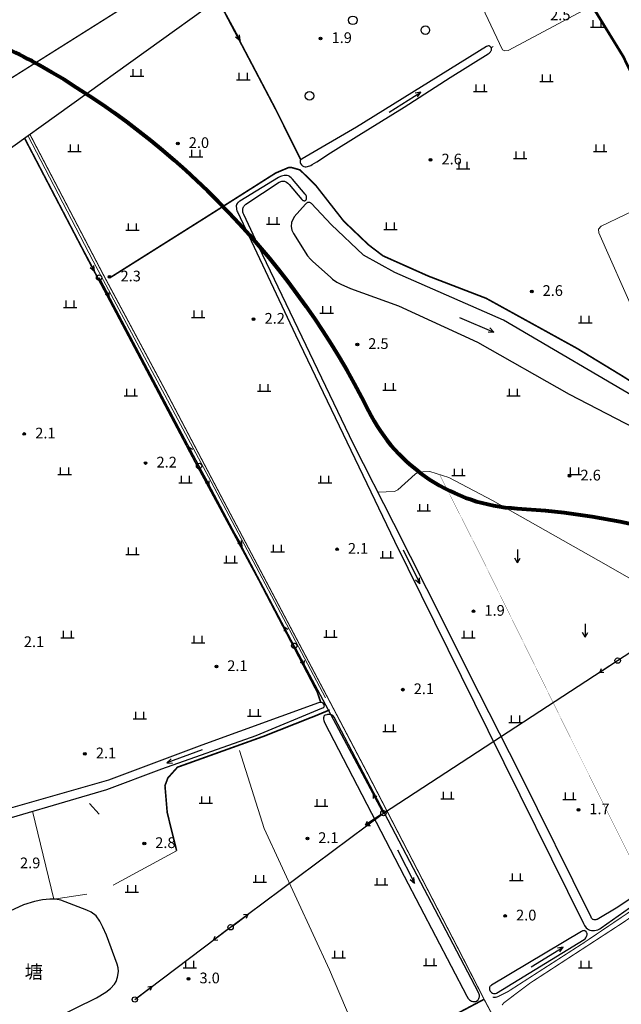
# Model space of a CAD drawing. Units: millimetres. Extents: x 521342 to 40523397, y 3693176 to 3697203.
# Drawn here: x 522635 to 522747, y 3695646 to 3695830 of the extents above; entities that cross this region are included whole.
import ezdxf
from ezdxf.enums import TextEntityAlignment as Align

# ---------------------------------------------------------------- set-up
doc = ezdxf.new("R2010")
doc.units = ezdxf.units.MM
doc.linetypes.add('L04', pattern=[5, 4, -1])
for name, color, linetype in [('437126', 30, 'Continuous'), ('442126S', 100, 'Continuous'), ('442126X', 100, 'L04'), ('443021', 11, 'L04'), ('512111', 102, 'Continuous'), ('512112B', 102, 'Continuous'), ('512121', 7, 'Continuous'), ('624025', 5, 'Continuous'), ('624031', 4, 'Continuous'), ('631021', 5, 'Continuous'), ('632026', 5, 'Continuous'), ('632031', 4, 'Continuous'), ('671113E', 5, 'Continuous'), ('693043', 5, 'Continuous'), ('831011', 40, 'Continuous'), ('852122', 3, 'MC4716A'), ('892041', 40, 'Continuous'), ('911013', 3, 'Continuous'), ('911121', 7, 'Continuous'), ('912013', 3, 'Continuous'), ('931013', 3, 'Continuous'), ('961026', 3, 'MC4392A')]:
    doc.layers.add(name, color=color, linetype=linetype)
doc.layers.add('RD-红线', color=7, linetype='Continuous', lineweight=40)
doc.layers.add('水线', color=4, linetype='Continuous', lineweight=0)
doc.styles.add('CHART', font='ROMANS.shx', dxfattribs={"height": 2.5, "bigfont": 'hzdx.shx'})
doc.styles.add('GCD', font='ROMANS.shx', dxfattribs={"height": 2, "bigfont": 'hzdx.shx'})
doc.linetypes.add('MC4392A', pattern='A,0,0,[25,M5002000.shx,S=0.25,R=0,X=0,Y=0],-1.6', length=1.6)
doc.linetypes.add('MC4716A', pattern='A,0.5,[23,M5002000.shx,S=0.5,R=0,X=0,Y=0.25],1.5', length=2)

# ---------------------------------------------------------------- blocks, each defined once
blk = doc.blocks.new('M4.7.3')
at = {"linetype": 'Continuous'}
for radius in [0.25, 0.2, 0.15, 0.1, 0.05]:
    blk.add_circle((0, 0), radius, dxfattribs=at)
blk = doc.blocks.new('M4.8.1')
at = {"linetype": 'Continuous', "flags": 128}
for points in [[(0, 2.5), (0, 0)], [(0, 0), (-0.5, 0.87)], [(0, 0), (0.5, 0.87)]]:
    blk.add_lwpolyline(points, dxfattribs=at)
blk = doc.blocks.new('M4.8.2')
at = {"color": 253, "linetype": 'Continuous', "flags": 128}
for points in [[(-1.25, 0), (1.25, 0)], [(-0.75, 0), (-0.75, 1.3)], [(0.75, 0), (0.75, 1.3)]]:
    blk.add_lwpolyline(points, dxfattribs=at)
blk = doc.blocks.new('M4.8.7')
at = {"linetype": 'Continuous'}
blk.add_circle((0, 0), 0.8, dxfattribs=at)
blk = doc.blocks.new('M4.5.3.1')
at = {"linetype": 'Continuous'}
blk.add_circle((0, 0), 0.5, dxfattribs=at)
blk = doc.blocks.new('M4.5.2.1A')
at = {"linetype": 'Continuous', "flags": 128}
for points in [[(0.5, 0), (4, 0)], [(4, 0), (3.31, 0.4)], [(4, 0), (3.31, -0.4)]]:
    blk.add_lwpolyline(points, dxfattribs=at)
blk = doc.blocks.new('M4.2.34E')
at = {"color": 7, "linetype": 'Continuous'}
for p, q in [((0, 0), (7, 0)), ((7, 0), (6, 0.4)), ((6, -0.4), (7, 0))]:
    blk.add_line(p, q, dxfattribs=at)

msp = doc.modelspace()

# ---------------------------------------------------------------- linework, layer by layer
at = {"color": 3, "const_width": 2}
msp.add_lwpolyline([(522729.954, 3695884.632, -0.0758557), (522781.351, 3695799.368, 0.0758557), (522729.954, 3695884.632)], format="xyb", dxfattribs=at)
at = {"layer": '437126', "color": 253, "linetype": 'Continuous', "const_width": 0.25, "flags": 128}
msp.add_lwpolyline([(522500, 3695730.93), (522511.656, 3695736.9), (522515.277, 3695739.301), (522527.078, 3695746.769), (522537.147, 3695753.004), (522541.996, 3695757.11), (522554.229, 3695767.427), (522563.914, 3695775.371), (522567.916, 3695777.824), (522591.955, 3695793.119), (522621.071, 3695811.343), (522662.25, 3695837.26), (522669.927, 3695842.092), (522683.201, 3695849.943)], dxfattribs=at)
at = {"layer": '442126S', "color": 253, "linetype": 'Continuous', "const_width": 0.2, "flags": 128}
msp.add_lwpolyline([(522725.128, 3695646.268), (522725.277, 3695646.488), (522725.466, 3695646.714), (522730.352, 3695650.397), (522747.511, 3695661.563), (522751.096, 3695664.009), (522757.944, 3695667.578), (522765.693, 3695672.211), (522769.816, 3695674.965), (522785.871, 3695684.114), (522792.968, 3695687.794), (522794.423, 3695688.413), (522794.65, 3695688.483), (522794.981, 3695688.496), (522795.18, 3695688.488), (522795.352, 3695688.455)], dxfattribs=at)
at = {"layer": '442126X', "color": 253, "linetype": 'L04', "const_width": 0.2, "flags": 128}
for points in [[(522637.024, 3695808.742), (522637.948, 3695806.967), (522650.823, 3695782.376), (522662.396, 3695760.801), (522673.828, 3695739.106), (522681.646, 3695724.343), (522692.237, 3695704.345), (522699.854, 3695689.874), (522717.072, 3695656.594), (522721.996, 3695646.985), (522730.489, 3695631.125), (522738.781, 3695615.604), (522745.677, 3695602.23), (522754.011, 3695586.231), (522758.807, 3695576.091), (522766.638, 3695561.237), (522774.986, 3695545.172), (522784.81, 3695526.673), (522788.097, 3695519.776), (522792.479, 3695512.506), (522795.36, 3695507.165), (522796.186, 3695505.255), (522796.468, 3695504.423), (522796.621, 3695503.671), (522796.725, 3695503.084), (522796.745, 3695502.787), (522796.763, 3695502.426), (522796.702, 3695501.976), (522796.561, 3695501.552), (522796.406, 3695501.176), (522796.099, 3695500.581), (522795.679, 3695500)], [(522790.628, 3695698.508), (522793.92, 3695691.525), (522793.989, 3695691.341), (522794.044, 3695691.147), (522794.074, 3695690.983), (522794.083, 3695690.929), (522794.105, 3695690.719), (522794.108, 3695690.628), (522794.091, 3695690.424), (522794.091, 3695690.42), (522793.981, 3695690.146), (522793.87, 3695689.936), (522793.481, 3695689.49), (522793.088, 3695689.128), (522792.75, 3695688.881), (522783.429, 3695683.88), (522767.25, 3695674.725), (522763.213, 3695672.151), (522757.293, 3695668.406), (522752.779, 3695666.384), (522748.737, 3695663.563), (522740.264, 3695657.841), (522726.24, 3695648.818), (522724.345, 3695647.871), (522724.127, 3695647.788), (522724.024, 3695647.764), (522723.908, 3695647.748), (522723.77, 3695647.748), (522723.596, 3695647.752), (522723.438, 3695647.764), (522723.393, 3695647.77)]]:
    msp.add_lwpolyline(points, dxfattribs=at)
at = {"layer": '443021', "color": 253, "linetype": 'L04', "const_width": 0.3, "flags": 128}
for points in [[(522652.244, 3695782.14), (522670.136, 3695793.408), (522682.891, 3695801.501), (522685.299, 3695802.521), (522685.938, 3695802.511), (522687.444, 3695802.074), (522690.341, 3695799.243), (522695.58, 3695792.544), (522700.217, 3695788.115), (522702.919, 3695786.057), (522711.394, 3695782.276), (522722.188, 3695778.125), (522739.119, 3695768.798), (522747.764, 3695763.533), (522756.081, 3695758.263), (522760.218, 3695756.413), (522763.474, 3695751.33), (522768.578, 3695745.71), (522771.03, 3695741.702), (522778.323, 3695725.232), (522784.136, 3695710.506), (522789.678, 3695699.026)], [(522664.42, 3695675.079), (522662.657, 3695682.21), (522662.238, 3695687.237), (522662.785, 3695688.677), (522664.574, 3695690.671), (522680.663, 3695696.441), (522690.528, 3695700.345), (522692.971, 3695701.363)], [(522721.789, 3695647.39), (522717.331, 3695645.022), (522707.452, 3695639.534), (522660.224, 3695615.92), (522655.454, 3695623.808)]]:
    msp.add_lwpolyline(points, dxfattribs=at)
at = {"layer": '512121', "color": 253, "linetype": 'Continuous', "elevation": 3.127, "flags": 128}
for points in [[(522656.615, 3695647.342), (522674.494, 3695660.816), (522702.995, 3695682.102), (522686.356, 3695713.331), (522668.596, 3695746.855), (522649.952, 3695781.984)], [(522702.995, 3695682.102), (522746.709, 3695710.55), (522794.004, 3695741.329)]]:
    msp.add_lwpolyline(points, dxfattribs=at)
at = {"layer": '624025', "color": 253, "linetype": 'Continuous', "flags": 128}
msp.add_lwpolyline([(522637.966, 3695641.987), (522649.461, 3695647.651), (522651.214, 3695648.71), (522652.053, 3695649.367), (522652.814, 3695650.236), (522653.104, 3695650.672), (522653.393, 3695651.491), (522653.545, 3695652.541), (522653.489, 3695653.264), (522653.308, 3695653.946), (522651.306, 3695659.333), (522650.662, 3695660.835), (522650.089, 3695661.973), (522649.383, 3695662.936), (522648.471, 3695663.616), (522647.67, 3695664.025), (522642.785, 3695665.874), (522641.806, 3695666.038), (522640.751, 3695666.086), (522639.356, 3695665.964), (522637.91, 3695665.649), (522635.833, 3695665.002), (522633.316, 3695663.844)], dxfattribs=at)
at = {"layer": '624031', "color": 253, "linetype": 'Continuous', "flags": 128}
msp.add_lwpolyline([(522637.966, 3695641.987), (522649.461, 3695647.651), (522651.214, 3695648.71), (522652.053, 3695649.367), (522652.814, 3695650.236), (522653.104, 3695650.672), (522653.393, 3695651.491), (522653.545, 3695652.541), (522653.489, 3695653.264), (522653.308, 3695653.946), (522651.306, 3695659.333), (522650.662, 3695660.835), (522650.089, 3695661.973), (522649.383, 3695662.936), (522648.471, 3695663.616), (522647.67, 3695664.025), (522642.785, 3695665.874), (522641.806, 3695666.038), (522640.751, 3695666.086), (522639.356, 3695665.964), (522637.91, 3695665.649), (522635.833, 3695665.002), (522633.316, 3695663.844)], dxfattribs=at)
at = {"layer": '631021', "color": 253, "linetype": 'Continuous', "const_width": 0.3, "flags": 128}
for points in [[(522672.09, 3695833.915), (522682.911, 3695813.353), (522687.586, 3695803.978)], [(522636.028, 3695808.027), (522637.168, 3695805.848), (522647.862, 3695785.408), (522655.007, 3695771.907), (522667.753, 3695747.82), (522679.746, 3695725.603), (522690.66, 3695704.688), (522691.261, 3695702.9)]]:
    msp.add_lwpolyline(points, dxfattribs=at)
at = {"layer": '632026', "color": 253, "linetype": 'Continuous', "flags": 128}
for points in [[(522722.205, 3695825.106), (522697.991, 3695810.059), (522687.855, 3695804.178), (522687.586, 3695803.978), (522687.55, 3695803.942), (522687.457, 3695803.765), (522687.444, 3695803.7), (522687.464, 3695803.488), (522687.54, 3695803.276), (522687.708, 3695803.02), (522687.876, 3695802.872), (522688.14, 3695802.736), (522688.428, 3695802.684), (522688.577, 3695802.666), (522688.819, 3695802.708), (522689.453, 3695802.934), (522689.706, 3695803.064), (522690.596, 3695803.604), (522693.12, 3695805.28), (522698.433, 3695808.55), (522706.86, 3695813.777), (522715.46, 3695819.345), (522722.575, 3695823.756), (522722.753, 3695823.887), (522722.992, 3695824.115), (522723.07, 3695824.231), (522723.129, 3695824.341), (522723.163, 3695824.445), (522723.186, 3695824.558), (522723.185, 3695824.655), (522723.183, 3695824.666), (522723.174, 3695824.703), (522723.156, 3695824.758), (522723.104, 3695824.866), (522723.038, 3695824.975), (522722.992, 3695825.04), (522722.908, 3695825.134), (522722.825, 3695825.193), (522722.792, 3695825.199), (522722.696, 3695825.204), (522722.607, 3695825.2), (522722.393, 3695825.174), (522722.205, 3695825.106)], [(522692.034, 3695698.983), (522706.876, 3695670.336), (522718.56, 3695647.948), (522718.842, 3695647.506), (522719.034, 3695647.285), (522719.247, 3695647.136), (522719.436, 3695647.064), (522719.492, 3695647.041), (522719.658, 3695646.994), (522719.859, 3695646.968), (522719.86, 3695646.968), (522719.911, 3695646.96), (522720.074, 3695646.95), (522720.26, 3695646.974), (522720.374, 3695647.025), (522720.615, 3695647.234), (522720.66, 3695647.29), (522720.793, 3695647.507), (522720.87, 3695647.733), (522720.902, 3695647.864), (522720.918, 3695648.031), (522720.903, 3695648.177), (522720.745, 3695648.623), (522693.784, 3695700.032), (522693.64, 3695700.24), (522693.575, 3695700.312), (522693.567, 3695700.318), (522693.325, 3695700.449), (522693.266, 3695700.472), (522693.032, 3695700.505), (522692.786, 3695700.509), (522692.555, 3695700.5), (522692.428, 3695700.469), (522692.173, 3695700.389), (522692.139, 3695700.378), (522692.091, 3695700.352), (522692.016, 3695700.307), (522691.91, 3695700.183), (522691.858, 3695700.099), (522691.808, 3695699.889), (522691.793, 3695699.685), (522691.799, 3695699.643), (522691.865, 3695699.396), (522692.034, 3695698.983)], [(522723.141, 3695649.999), (522723.032, 3695649.916), (522722.936, 3695649.834), (522722.915, 3695649.806), (522722.861, 3695649.718), (522722.823, 3695649.619), (522722.818, 3695649.574), (522722.802, 3695649.462), (522722.799, 3695649.429), (522722.8, 3695649.276), (522722.812, 3695649.188), (522722.866, 3695649.022), (522722.924, 3695648.918), (522723.036, 3695648.78), (522723.178, 3695648.652), (522723.348, 3695648.546), (522723.532, 3695648.494), (522723.718, 3695648.468), (522723.872, 3695648.468), (522723.918, 3695648.477), (522724.086, 3695648.524), (522740.462, 3695658.556), (522740.642, 3695658.691), (522740.767, 3695658.841), (522740.802, 3695658.887), (522740.843, 3695658.949), (522740.926, 3695659.108), (522740.985, 3695659.266), (522741.004, 3695659.389), (522741.012, 3695659.49), (522741.012, 3695659.496), (522740.991, 3695659.67), (522740.983, 3695659.709), (522740.957, 3695659.775), (522740.918, 3695659.853), (522740.804, 3695660.013), (522740.726, 3695660.087), (522740.638, 3695660.137), (522740.516, 3695660.177), (522740.441, 3695660.185), (522740.28, 3695660.166), (522740.171, 3695660.137), (522740.094, 3695660.109), (522739.964, 3695660.047), (522723.141, 3695649.999)]]:
    msp.add_lwpolyline(points, close=True, dxfattribs=at)
for points in [[(522751.653, 3695667.873), (522746.747, 3695664.553), (522742.874, 3695662.281), (522742.762, 3695662.248), (522742.622, 3695662.208), (522742.616, 3695662.206), (522742.36, 3695662.201), (522742.333, 3695662.205), (522742.165, 3695662.241), (522742.126, 3695662.251), (522742.091, 3695662.274), (522742.04, 3695662.314), (522741.964, 3695662.381), (522741.842, 3695662.541), (522741.755, 3695662.676), (522728.397, 3695689.677), (522719.031, 3695708.143), (522714.191, 3695717.759), (522704.969, 3695736.155), (522697.411, 3695750.919), (522680.44, 3695786.298), (522676.957, 3695793.775), (522676.851, 3695794.03), (522676.795, 3695794.208), (522676.753, 3695794.371), (522676.747, 3695794.454), (522676.744, 3695794.613), (522676.762, 3695794.752), (522676.798, 3695794.903), (522676.823, 3695794.983), (522676.887, 3695795.188), (522676.927, 3695795.267), (522677.036, 3695795.41), (522677.197, 3695795.571), (522677.337, 3695795.68), (522683.542, 3695799.797), (522683.714, 3695799.889), (522683.869, 3695799.948), (522684.044, 3695799.991), (522684.232, 3695800.009), (522684.4, 3695800.015), (522684.524, 3695799.992), (522684.795, 3695799.875), (522684.904, 3695799.804), (522684.915, 3695799.795), (522685.16, 3695799.604), (522685.385, 3695799.384), (522687.786, 3695796.537), (522687.912, 3695796.429), (522687.995, 3695796.387), (522688.06, 3695796.365), (522688.226, 3695796.343), (522688.322, 3695796.342), (522688.404, 3695796.36), (522688.428, 3695796.37), (522688.487, 3695796.405), (522688.563, 3695796.478), (522688.616, 3695796.557), (522688.644, 3695796.644), (522688.66, 3695796.74), (522688.661, 3695796.772), (522688.655, 3695797.018), (522688.635, 3695797.158), (522688.612, 3695797.241), (522688.61, 3695797.247), (522688.527, 3695797.413), (522688.415, 3695797.578), (522686.05, 3695800.334), (522685.763, 3695800.622), (522685.543, 3695800.823), (522685.515, 3695800.843), (522685.27, 3695800.973), (522685.053, 3695801.033), (522684.764, 3695801.042), (522684.711, 3695801.04), (522684.474, 3695801.03), (522684.231, 3695800.979), (522683.967, 3695800.905), (522683.811, 3695800.845), (522683.422, 3695800.649), (522676.203, 3695796.248), (522676.103, 3695796.17), (522675.872, 3695795.989), (522675.864, 3695795.983), (522675.772, 3695795.889), (522675.722, 3695795.834), (522675.595, 3695795.63), (522675.563, 3695795.539), (522675.545, 3695795.404), (522675.545, 3695795.231), (522675.556, 3695794.968), (522675.601, 3695794.727), (522675.615, 3695794.673), (522675.675, 3695794.47), (522675.767, 3695794.241), (522686.586, 3695771.341), (522705.097, 3695732.821), (522722.502, 3695697.579), (522740.323, 3695661.503), (522740.535, 3695661.172), (522740.845, 3695660.738), (522741.054, 3695660.522), (522741.254, 3695660.399), (522741.392, 3695660.334), (522741.492, 3695660.296), (522741.574, 3695660.277), (522741.819, 3695660.243), (522741.988, 3695660.232), (522742.308, 3695660.208), (522742.412, 3695660.208), (522742.704, 3695660.254), (522743.021, 3695660.351), (522743.156, 3695660.41), (522743.414, 3695660.546), (522743.622, 3695660.69), (522752.118, 3695666.66)], [(522752.337, 3695758.255), (522725.411, 3695774.067), (522705.136, 3695782.925), (522699.315, 3695786.156), (522693.227, 3695791.872), (522689.602, 3695795.792), (522689.487, 3695795.889), (522689.422, 3695795.928), (522689.28, 3695795.991), (522689.168, 3695796.026), (522689.036, 3695796.03), (522688.928, 3695796.025), (522688.827, 3695795.982), (522688.745, 3695795.937), (522688.63, 3695795.861), (522688.437, 3695795.703), (522688.437, 3695795.703), (522686.339, 3695793.325), (522685.867, 3695792.253), (522685.788, 3695791.54), (522685.922, 3695790.835), (522686.193, 3695790.242), (522688.865, 3695786.071), (522689.368, 3695785.452), (522689.805, 3695785.031), (522693.098, 3695782.066), (522693.5, 3695781.704), (522694.326, 3695781.145), (522695.051, 3695780.758), (522696.88, 3695779.947), (522705.835, 3695776.737), (522720.564, 3695769.971), (522737.634, 3695760.237), (522755.07, 3695751.262)], [(522626.73, 3695679.313), (522651.389, 3695686.516), (522661.654, 3695690.35), (522679.252, 3695696.605), (522691.486, 3695701.667), (522691.716, 3695701.773), (522691.858, 3695701.885), (522691.958, 3695702.013), (522691.978, 3695702.121), (522691.971, 3695702.186), (522691.938, 3695702.299), (522691.853, 3695702.458), (522691.765, 3695702.588), (522691.611, 3695702.699), (522691.547, 3695702.732), (522691.36, 3695702.762), (522691.16, 3695702.754), (522690.888, 3695702.69), (522669.108, 3695694.792), (522651.726, 3695688.233), (522627.684, 3695681.428)]]:
    msp.add_lwpolyline(points, dxfattribs=at)
at = {"layer": '632031', "color": 253, "linetype": 'Continuous', "flags": 128}
for points in [[(522722.205, 3695825.106), (522697.991, 3695810.059), (522687.855, 3695804.178), (522687.586, 3695803.978), (522687.55, 3695803.942), (522687.457, 3695803.765), (522687.444, 3695803.7), (522687.464, 3695803.488), (522687.54, 3695803.276), (522687.708, 3695803.02), (522687.876, 3695802.872), (522688.14, 3695802.736), (522688.428, 3695802.684), (522688.577, 3695802.666), (522688.819, 3695802.708), (522689.453, 3695802.934), (522689.706, 3695803.064), (522690.596, 3695803.604), (522693.12, 3695805.28), (522698.433, 3695808.55), (522706.86, 3695813.777), (522715.46, 3695819.345), (522722.575, 3695823.756), (522722.753, 3695823.887), (522722.992, 3695824.115), (522723.07, 3695824.231), (522723.129, 3695824.341), (522723.163, 3695824.445), (522723.186, 3695824.558), (522723.185, 3695824.655), (522723.183, 3695824.666), (522723.174, 3695824.703), (522723.156, 3695824.758), (522723.104, 3695824.866), (522723.038, 3695824.975), (522722.992, 3695825.04), (522722.908, 3695825.134), (522722.825, 3695825.193), (522722.792, 3695825.199), (522722.696, 3695825.204), (522722.607, 3695825.2), (522722.393, 3695825.174), (522722.205, 3695825.106)], [(522692.034, 3695698.983), (522706.876, 3695670.336), (522718.56, 3695647.948), (522718.842, 3695647.506), (522719.034, 3695647.285), (522719.247, 3695647.136), (522719.436, 3695647.064), (522719.492, 3695647.041), (522719.658, 3695646.994), (522719.86, 3695646.968), (522719.911, 3695646.96), (522720.074, 3695646.95), (522720.26, 3695646.974), (522720.374, 3695647.025), (522720.615, 3695647.234), (522720.66, 3695647.29), (522720.793, 3695647.507), (522720.87, 3695647.733), (522720.902, 3695647.864), (522720.918, 3695648.031), (522720.903, 3695648.177), (522720.745, 3695648.623), (522693.784, 3695700.032), (522693.64, 3695700.24), (522693.575, 3695700.312), (522693.567, 3695700.318), (522693.325, 3695700.449), (522693.266, 3695700.472), (522693.032, 3695700.505), (522692.786, 3695700.509), (522692.555, 3695700.5), (522692.428, 3695700.469), (522692.173, 3695700.389), (522692.139, 3695700.378), (522692.091, 3695700.352), (522692.016, 3695700.307), (522691.91, 3695700.183), (522691.858, 3695700.099), (522691.808, 3695699.889), (522691.793, 3695699.685), (522691.799, 3695699.643), (522691.865, 3695699.396), (522692.034, 3695698.983)], [(522723.141, 3695649.999), (522723.032, 3695649.916), (522722.936, 3695649.834), (522722.915, 3695649.806), (522722.861, 3695649.718), (522722.823, 3695649.619), (522722.818, 3695649.574), (522722.802, 3695649.462), (522722.799, 3695649.429), (522722.8, 3695649.276), (522722.812, 3695649.188), (522722.866, 3695649.022), (522722.924, 3695648.918), (522723.036, 3695648.78), (522723.178, 3695648.652), (522723.348, 3695648.546), (522723.532, 3695648.494), (522723.718, 3695648.468), (522723.872, 3695648.468), (522723.918, 3695648.477), (522724.086, 3695648.524), (522740.462, 3695658.556), (522740.642, 3695658.691), (522740.767, 3695658.841), (522740.802, 3695658.887), (522740.843, 3695658.949), (522740.926, 3695659.108), (522740.985, 3695659.266), (522741.004, 3695659.389), (522741.012, 3695659.493), (522740.991, 3695659.67), (522740.983, 3695659.709), (522740.957, 3695659.775), (522740.918, 3695659.853), (522740.804, 3695660.013), (522740.726, 3695660.087), (522740.638, 3695660.137), (522740.516, 3695660.177), (522740.441, 3695660.185), (522740.28, 3695660.166), (522740.171, 3695660.137), (522740.094, 3695660.109), (522739.964, 3695660.047), (522723.141, 3695649.999)]]:
    msp.add_lwpolyline(points, close=True, dxfattribs=at)
for points in [[(522751.653, 3695667.873), (522746.747, 3695664.553), (522742.874, 3695662.281), (522742.762, 3695662.248), (522742.619, 3695662.207), (522742.36, 3695662.201), (522742.333, 3695662.205), (522742.165, 3695662.241), (522742.126, 3695662.251), (522742.091, 3695662.274), (522742.04, 3695662.314), (522741.964, 3695662.381), (522741.842, 3695662.541), (522741.755, 3695662.676), (522728.397, 3695689.677), (522719.031, 3695708.143), (522714.191, 3695717.759), (522704.969, 3695736.155), (522697.411, 3695750.919), (522680.44, 3695786.298), (522676.957, 3695793.775), (522676.851, 3695794.03), (522676.795, 3695794.208), (522676.753, 3695794.371), (522676.747, 3695794.454), (522676.744, 3695794.613), (522676.762, 3695794.752), (522676.798, 3695794.903), (522676.823, 3695794.983), (522676.887, 3695795.188), (522676.927, 3695795.267), (522677.036, 3695795.41), (522677.197, 3695795.571), (522677.337, 3695795.68), (522683.542, 3695799.797), (522683.714, 3695799.889), (522683.869, 3695799.948), (522684.044, 3695799.991), (522684.232, 3695800.009), (522684.4, 3695800.015), (522684.524, 3695799.992), (522684.795, 3695799.875), (522684.904, 3695799.804), (522684.915, 3695799.795), (522685.16, 3695799.604), (522685.385, 3695799.384), (522687.786, 3695796.537), (522687.912, 3695796.429), (522687.995, 3695796.387), (522688.06, 3695796.365), (522688.226, 3695796.343), (522688.322, 3695796.342), (522688.404, 3695796.36), (522688.428, 3695796.37), (522688.487, 3695796.405), (522688.563, 3695796.478), (522688.616, 3695796.557), (522688.644, 3695796.644), (522688.66, 3695796.74), (522688.661, 3695796.772), (522688.655, 3695797.018), (522688.635, 3695797.158), (522688.611, 3695797.244), (522688.527, 3695797.413), (522688.415, 3695797.578), (522686.05, 3695800.334), (522685.763, 3695800.622), (522685.543, 3695800.823), (522685.515, 3695800.843), (522685.27, 3695800.973), (522685.053, 3695801.033), (522684.764, 3695801.042), (522684.711, 3695801.04), (522684.474, 3695801.03), (522684.231, 3695800.979), (522683.967, 3695800.905), (522683.811, 3695800.845), (522683.422, 3695800.649), (522676.203, 3695796.248), (522676.103, 3695796.17), (522675.868, 3695795.986), (522675.772, 3695795.889), (522675.722, 3695795.834), (522675.595, 3695795.63), (522675.563, 3695795.539), (522675.545, 3695795.404), (522675.545, 3695795.231), (522675.556, 3695794.968), (522675.601, 3695794.727), (522675.615, 3695794.673), (522675.675, 3695794.47), (522675.767, 3695794.241), (522686.586, 3695771.341), (522705.097, 3695732.821), (522722.502, 3695697.579), (522740.323, 3695661.503), (522740.535, 3695661.172), (522740.845, 3695660.738), (522741.054, 3695660.522), (522741.254, 3695660.399), (522741.392, 3695660.334), (522741.492, 3695660.296), (522741.574, 3695660.277), (522741.819, 3695660.243), (522741.988, 3695660.232), (522742.308, 3695660.208), (522742.412, 3695660.208), (522742.704, 3695660.254), (522743.021, 3695660.351), (522743.156, 3695660.41), (522743.414, 3695660.546), (522743.622, 3695660.69), (522752.118, 3695666.66)], [(522752.337, 3695758.255), (522725.411, 3695774.067), (522705.136, 3695782.925), (522699.315, 3695786.156), (522693.227, 3695791.872), (522689.602, 3695795.792), (522689.487, 3695795.889), (522689.422, 3695795.928), (522689.28, 3695795.991), (522689.168, 3695796.026), (522689.036, 3695796.03), (522688.928, 3695796.025), (522688.827, 3695795.982), (522688.745, 3695795.937), (522688.63, 3695795.861), (522688.437, 3695795.703), (522688.437, 3695795.703), (522686.339, 3695793.325), (522685.867, 3695792.253), (522685.788, 3695791.54), (522685.922, 3695790.835), (522686.193, 3695790.242), (522688.865, 3695786.071), (522689.368, 3695785.452), (522689.805, 3695785.031), (522693.098, 3695782.066), (522693.5, 3695781.704), (522694.326, 3695781.145), (522695.051, 3695780.758), (522696.88, 3695779.947), (522705.835, 3695776.737), (522720.564, 3695769.971), (522737.634, 3695760.237), (522755.07, 3695751.262)], [(522626.73, 3695679.313), (522651.389, 3695686.516), (522661.654, 3695690.35), (522679.252, 3695696.605), (522691.486, 3695701.667), (522691.716, 3695701.773), (522691.858, 3695701.885), (522691.958, 3695702.013), (522691.978, 3695702.121), (522691.971, 3695702.186), (522691.938, 3695702.299), (522691.853, 3695702.458), (522691.765, 3695702.588), (522691.611, 3695702.699), (522691.547, 3695702.732), (522691.36, 3695702.762), (522691.16, 3695702.754), (522690.888, 3695702.69), (522669.108, 3695694.792), (522651.726, 3695688.233), (522627.684, 3695681.428)]]:
    msp.add_lwpolyline(points, dxfattribs=at)
at = {"layer": '852122', "color": 253, "linetype": 'MC4716A', "lineweight": 0, "flags": 128}
for points in [[(522743.207, 3695833.356), (522726.257, 3695824.332), (522725.656, 3695824.308), (522725.223, 3695824.503), (522718.777, 3695838.196), (522710.482, 3695858.052)], [(522692.177, 3695703.605), (522670.883, 3695743.891), (522648.815, 3695785.049), (522636.661, 3695808.481)], [(522757.312, 3695758.484), (522749.961, 3695775.051), (522743.211, 3695790.322), (522743.148, 3695791.029), (522743.623, 3695791.58), (522756.887, 3695797.94), (522761.709, 3695799.951), (522762.309, 3695800.01), (522762.638, 3695799.74), (522772.104, 3695779.247), (522773.041, 3695777.812), (522773.688, 3695777.554), (522774.119, 3695777.394), (522776.207, 3695777.426), (522776.848, 3695777.271), (522780.018, 3695770.58), (522780.35, 3695769.315), (522780.174, 3695768.35), (522779.705, 3695767.657), (522779.593, 3695766.907), (522779.867, 3695766.208), (522784.43, 3695756.236), (522793.112, 3695739.777), (522804.484, 3695718.336), (522808.658, 3695709.015)], [(522793.615, 3695690.573), (522788.849, 3695699.401), (522785.435, 3695705.303), (522777.242, 3695709.805), (522763.68, 3695717.489), (522744.978, 3695728.159), (522723.342, 3695740.413), (522715.235, 3695744.71), (522711.683, 3695745.813), (522710.338, 3695745.76), (522709.35, 3695745.65), (522708.901, 3695745.349), (522705.716, 3695742.419), (522705.055, 3695742.109), (522701.982, 3695741.989)], [(522676.135, 3695693.81), (522680.75, 3695679.259), (522692.946, 3695652.87), (522699.103, 3695638.37), (522699.939, 3695636.911)]]:
    msp.add_lwpolyline(points, dxfattribs=at)
at = {"layer": '911121', "color": 253, "linetype": 'Continuous', "const_width": 0.05, "flags": 128}
msp.add_lwpolyline([(522751.991, 3695667.96), (522737.891, 3695696.196), (522720.935, 3695730.564), (522713.479, 3695745.255)], dxfattribs=at)
at = {"layer": '961026', "color": 253, "linetype": 'MC4392A'}
msp.add_line((522500, 3695710.377), (522704.208, 3695856.971), dxfattribs=at)
at = {"layer": '961026', "color": 253, "linetype": 'MC4392A', "lineweight": 0, "flags": 128}
for points in [[(522723.104, 3695824.866), (522723.469, 3695825.102)], [(522648.14, 3695683.891), (522649.975, 3695681.942)], [(522637.504, 3695682.46), (522641.475, 3695666.053)], [(522652.574, 3695668.702), (522664.42, 3695675.079)], [(522647.689, 3695667.012), (522641.475, 3695666.053)]]:
    msp.add_lwpolyline(points, dxfattribs=at)
at = {"layer": 'RD-红线', "ltscale": 5, "const_width": 0.5, "flags": 128}
for points in [[(522736.479, 3695259.927), (522676.027, 3695346.369, -0.295805), (522674.119, 3695400.736), (522735.209, 3695502.62), (522742.133, 3695514.167, 0.3186827), (522714.579, 3695871.841), (522668.622, 3695927.083, -0.0878327), (522528.626, 3696172.34), (522515.985, 3696178.183), (522410.5, 3696137.565, 0.0766076), (522373.497, 3696116.356), (522315.036, 3696069.716, -0.4323209), (522162.167, 3696091.683), (522156.423, 3696099.89), (522142.494, 3696102.353), (521781.059, 3695849.619), (521776.131, 3695821.768), (522301.596, 3695070.397), (522331.435, 3695061.9), (522654.776, 3695200.779, 0.0098947), (522729.933, 3695234.837, 0.0098947)], [(522697.531, 3695923.606), (522697.531, 3695923.606), (522729.954, 3695884.632, -0.0758557), (522781.351, 3695799.368), (522794.722, 3695792.489), (522962.635, 3695834.122)]]:
    msp.add_lwpolyline(points, format="xyb", dxfattribs=at)
at = {"layer": '水线', "color": 5, "lineweight": 80}
for points in [[(522607.398, 3696011.11), (522529.714, 3695982.484, 0.3432424), (522513.496, 3695956.41), (522520.315, 3695891.597, 0.2813541), (522545.672, 3695858.474), (522628.806, 3695826.333, -0.042831), (522641.098, 3695820.327, -0.042831)], [(522638.41, 3695821.869, -0.1499535), (522700.209, 3695757.175, 0.2684449), (522727.946, 3695738.945, -0.1026424), (522782.06, 3695724.462, -0.1026424)]]:
    msp.add_lwpolyline(points, format="xyb", dxfattribs=at)

# ---------------------------------------------------------------- block references
at = {"layer": '512111', "color": 253, "linetype": 'Continuous'}
for p in [(522649.952, 3695781.984), (522668.596, 3695746.855), (522686.356, 3695713.331), (522746.709, 3695710.55, 1.625), (522702.995, 3695682.102), (522674.494, 3695660.816), (522656.615, 3695647.342)]:
    msp.add_blockref('M4.5.3.1', p, dxfattribs=at)
at = {"layer": '512112B', "color": 253, "linetype": 'Continuous'}
for p, rotation in [((522649.952, 3695781.984), 297.9562153610762), ((522668.596, 3695746.855), 117.9562153610762), ((522668.596, 3695746.855), 297.913287990674), ((522686.356, 3695713.331), 117.9132879906739), ((522686.356, 3695713.331), 298.0489608239419), ((522746.709, 3695710.55, 1.625), 213.0553454619821), ((522746.709, 3695710.55, 1.625), 213.055345460163), ((522702.995, 3695682.102), 118.0489608239419), ((522702.995, 3695682.102), 213.055345460163), ((522702.995, 3695682.102), 216.7542509220481), ((522674.494, 3695660.816), 36.75425092204808), ((522674.494, 3695660.816), 217.0024672749569), ((522656.615, 3695647.342), 37.00246727495692)]:
    msp.add_blockref('M4.5.2.1A', p, dxfattribs=dict(at, rotation=rotation))
at = {"layer": '671113E', "color": 253, "linetype": 'Continuous'}
for p, rotation in [((522672.924, 3695832.358), 298.3855900057648), ((522704.104, 3695812.832), 32.62342499458148), ((522645.796, 3695789.356), 298.0724949921646), ((522717.168, 3695774.544), 337.337341008254), ((522673.112, 3695737.9), 300.4933779926831), ((522706.716, 3695731.192), 296.2091979993468), ((522669.156, 3695693.928), 200.4606549738433), ((522705.624, 3695675.272), 296.7829129904043), ((522730.584, 3695653.408), 31.74715001649054)]:
    msp.add_blockref('M4.2.34E', p, dxfattribs=dict(at, rotation=rotation))
at = {"layer": '831011', "color": 253, "linetype": 'Continuous'}
for p in [(522691.288, 3695826.585), (522664.643, 3695807.007), (522711.801, 3695803.946), (522651.91, 3695782.129), (522730.669, 3695779.42), (522678.788, 3695774.234), (522698.134, 3695769.522), (522635.995, 3695752.83), (522658.631, 3695747.413), (522737.742, 3695744.994), (522694.345, 3695731.322), (522719.819, 3695719.757), (522671.826, 3695709.443), (522706.621, 3695705.136), (522647.305, 3695693.165), (522739.387, 3695682.741), (522688.811, 3695677.372), (522658.388, 3695676.435), (522725.718, 3695662.926), (522666.645, 3695651.203)]:
    msp.add_blockref('M4.7.3', p, dxfattribs=at)
at = {"layer": '911013', "color": 253, "linetype": 'Continuous'}
for p in [(522728, 3695728.8), (522740.672, 3695714.912)]:
    msp.add_blockref('M4.8.1', p, dxfattribs=at)
at = {"layer": '912013', "color": 253, "linetype": 'Continuous'}
for p in [(522742.912, 3695828.704), (522657.024, 3695819.552), (522676.864, 3695818.912), (522733.44, 3695818.592), (522721.088, 3695816.736), (522645.376, 3695805.536), (522743.424, 3695805.536), (522668.032, 3695804.512), (522728.512, 3695804.192), (522717.873, 3695802.288), (522682.432, 3695791.968), (522656.192, 3695790.816), (522704.32, 3695790.944), (522644.544, 3695776.416), (522692.416, 3695775.392), (522668.416, 3695774.56), (522740.672, 3695773.536), (522680.768, 3695760.8), (522704.128, 3695760.992), (522655.872, 3695759.968), (522727.296, 3695759.968), (522643.52, 3695745.248), (522716.992, 3695745.056), (522738.688, 3695745.248), (522666.048, 3695743.712), (522692.096, 3695743.712), (522710.528, 3695738.464), (522656.192, 3695730.336), (522683.264, 3695730.848), (522703.616, 3695729.696), (522674.496, 3695728.8), (522644.032, 3695714.784), (522693.12, 3695714.912), (522718.848, 3695714.784), (522668.416, 3695713.888), (522678.912, 3695700.192), (522657.536, 3695699.68), (522727.68, 3695699.04), (522704.128, 3695697.312), (522669.888, 3695683.936), (522714.944, 3695684.768), (522737.711, 3695684.633), (522691.392, 3695683.424), (522679.936, 3695669.216), (522727.808, 3695669.536), (522656.064, 3695667.36), (522702.592, 3695668.704), (522694.656, 3695655.136), (522666.88, 3695653.28), (522711.744, 3695653.664), (522740.672, 3695653.28)]:
    msp.add_blockref('M4.8.2', p, dxfattribs=at)
at = {"layer": '931013', "color": 253, "linetype": 'Continuous'}
for p in [(522697.281, 3695829.986), (522710.824, 3695828.137), (522689.227, 3695815.904)]:
    msp.add_blockref('M4.8.7', p, dxfattribs=at)

# ---------------------------------------------------------------- texts
at = {"layer": '693043', "color": 253, "linetype": 'Continuous', "style": 'CHART'}
msp.add_text('塘', height=2.5, dxfattribs=at).set_placement((522637.76, 3695652.504), align=Align.MIDDLE_CENTER)
at = {"layer": '892041', "color": 253, "linetype": 'Continuous', "style": 'GCD'}
for s, p in [('2.5', (522736.008, 3695830.994)), ('1.9', (522695.22, 3695826.748)), ('2.0', (522668.574, 3695807.169)), ('2.6', (522715.733, 3695804.109)), ('2.3', (522655.842, 3695782.292)), ('2.6', (522734.601, 3695779.583)), ('2.2', (522682.72, 3695774.397)), ('2.5', (522702.066, 3695769.685)), ('2.1', (522639.926, 3695752.993)), ('2.2', (522662.563, 3695747.575)), ('2.6', (522741.673, 3695745.156)), ('2.1', (522698.277, 3695731.485)), ('1.9', (522723.751, 3695719.919)), ('2.1', (522637.798, 3695714.081)), ('2.1', (522675.758, 3695709.605)), ('2.1', (522710.552, 3695705.299)), ('2.1', (522651.237, 3695693.328)), ('1.7', (522743.318, 3695682.903)), ('2.8', (522662.319, 3695676.598)), ('2.1', (522692.743, 3695677.535)), ('2.9', (522637.088, 3695672.82)), ('2.0', (522729.65, 3695663.089)), ('3.0', (522670.577, 3695651.365))]:
    msp.add_text(s, height=2, dxfattribs=at).set_placement(p, align=Align.MIDDLE_CENTER)

doc.saveas('drawing.dxf')
